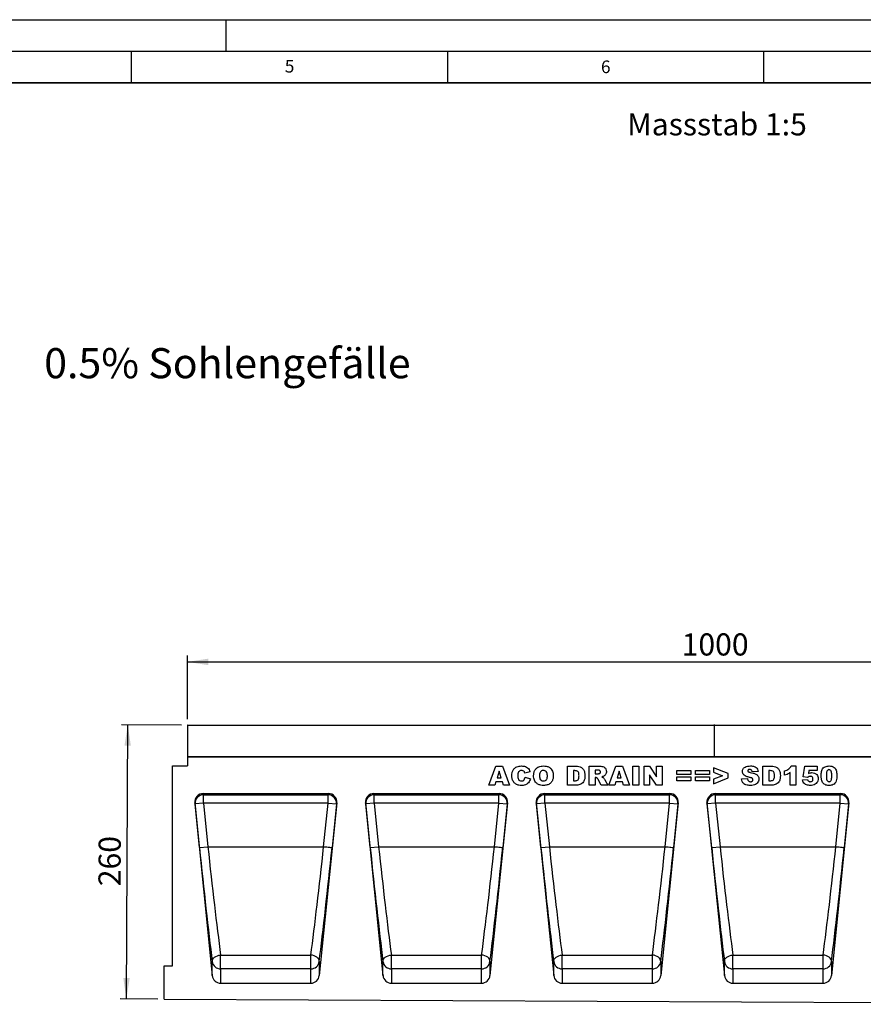
# Model space of a CAD drawing. Units: millimetres. Extents: x 0 to 420, y 0 to 297.
# Drawn here: x 197 to 331, y 141 to 297 of the extents above; entities that cross this region are included whole.
import ezdxf

# ---------------------------------------------------------------- set-up
doc = ezdxf.new("R2010")
doc.units = ezdxf.units.MM
doc.layers.add('LINIEN-DICK', color=7, linetype='Continuous', lineweight=35)
for name, color, linetype in [('LINIEN-DÜNN', 7, 'Continuous'), ('SLD-0', 179, 'Continuous'), ('VORLAGE_TEXT', 7, 'Continuous')]:
    doc.layers.add(name, color=color, linetype=linetype)
doc.styles.add('SLDTEXTSTYLE0', font='TXT', dxfattribs={"width": 0.605})
doc.styles.add('SLDTEXTSTYLE2', font='TXT', dxfattribs={"width": 0.75})
doc.dimstyles.new('SLDDIMSTYLE3', dxfattribs={"dimtxt": 3.5, "dimasz": 3.302, "dimexe": 0, "dimexo": 0.0625, "dimgap": 0.875, "dimtad": 1, "dimlfac": 6, "dimrnd": 1e-09, "dimzin": 12, "dimdsep": 46, "dimtxsty": 'SLDTEXTSTYLE2', "dimsah": 1, "dimcen": 0.09, "dimadec": 0, "dimazin": 3, "dimtfac": 1, "dimtofl": 0, "dimtmove": 0, "dimatfit": 3, "dimfxl": 1, "dimfrac": 2, "dimtolj": 1, "dimtzin": 12, "dimarcsym": 0})
doc.dimstyles.new('SLDDIMSTYLE4', dxfattribs={"dimtxt": 3.5, "dimasz": 3.302, "dimexe": 0, "dimexo": 0.0625, "dimgap": 0.875, "dimtad": 1, "dimdec": 0, "dimlfac": 6, "dimrnd": 1e-09, "dimzin": 12, "dimdsep": 46, "dimtxsty": 'SLDTEXTSTYLE2', "dimsah": 1, "dimcen": 0.09, "dimadec": 0, "dimazin": 3, "dimtfac": 1, "dimtdec": 0, "dimtofl": 0, "dimtmove": 0, "dimatfit": 3, "dimfxl": 1, "dimfrac": 2, "dimtolj": 1, "dimtzin": 12, "dimarcsym": 0})

# ---------------------------------------------------------------- blocks, each defined once
blk = doc.blocks.new('_D_7')
at = {"layer": 'SLD-0'}
for p, q in [((223.87, 186.33), (223.87, 196.41)), ((390.54, 186.33), (390.54, 196.41)), ((223.87, 195.41), (390.54, 195.41))]:
    blk.add_line(p, q, dxfattribs=at)
for points in [[(223.87, 195.41), (227.17, 194.9), (227.17, 195.92)], [(390.54, 195.41), (387.24, 195.92), (387.24, 194.9)]]:
    blk.add_solid(points, dxfattribs=at)
at = {"layer": 'SLD-0', "insert": (302.03, 199.92), "char_height": 3.5, "attachment_point": 1, "style": 'SLDTEXTSTYLE2'}
blk.add_mtext('1000', dxfattribs=at)
blk = doc.blocks.new('_D_8')
at = {"layer": 'SLD-0'}
for p, q in [((222.95, 185.42), (213.45, 185.46)), ((214.23, 142.11), (214.45, 185.46)), ((219.2, 142.08), (213.23, 142.11))]:
    blk.add_line(p, q, dxfattribs=at)
for points in [[(214.45, 185.46), (213.93, 182.16), (214.94, 182.15)], [(214.23, 142.11), (214.76, 145.41), (213.74, 145.41)]]:
    blk.add_solid(points, dxfattribs=at)
at = {"layer": 'SLD-0', "insert": (209.81, 159.93), "char_height": 3.5, "attachment_point": 1, "rotation": 89.7135, "style": 'SLDTEXTSTYLE2'}
blk.add_mtext('260', dxfattribs=at)

msp = doc.modelspace()

# ---------------------------------------------------------------- linework, layer by layer
at = {"color": 7, "linetype": 'Continuous', "lineweight": 25}
for p, q in [((223.9545, 185.4102), (307.1211, 185.4102)), ((307.2878, 185.4102), (390.4545, 185.4102)), ((307.2045, 185.3269), (223.8711, 185.3269)), ((223.8711, 185.3269), (223.8711, 180.4104)), ((307.2045, 185.3269), (307.2045, 180.4104)), ((390.5378, 185.3269), (307.2045, 185.3269)), ((307.2045, 180.4104), (223.8711, 180.4104)), ((223.8711, 180.4104), (223.8711, 178.9921)), ((223.8711, 180.4104), (390.5378, 180.4104)), ((390.5378, 180.4104), (307.2045, 180.4104)), ((221.5378, 147.3271), (221.5378, 178.9921)), ((221.5378, 178.9921), (223.8711, 178.9921)), ((271.5565, 175.9104), (272.6559, 178.9104)), ((272.6559, 178.9104), (273.7109, 178.9104)), ((273.1733, 178.1434), (272.8556, 177.0793)), ((273.5039, 177.0793), (273.1733, 178.1434)), ((273.7109, 178.9104), (274.8292, 175.9104)), ((278.0708, 178.0046), (277.2526, 177.8195)), ((283.9772, 178.9104), (285.3573, 178.9104)), ((283.9772, 175.9104), (283.9772, 178.9104)), ((284.9123, 178.2092), (284.9123, 176.6117)), ((285.1418, 178.2092), (284.9123, 178.2092)), ((287.4136, 178.9104), (288.9702, 178.9104)), ((287.4136, 175.9104), (287.4136, 178.9104)), ((288.3487, 178.2871), (288.3487, 177.7027)), ((288.7614, 178.2871), (288.3487, 178.2871)), ((288.3487, 177.7027), (288.745, 177.7027)), ((290.5383, 175.9104), (291.6377, 178.9104)), ((291.6377, 178.9104), (292.6927, 178.9104)), ((292.1552, 178.1434), (291.8374, 177.0793)), ((292.4857, 177.0793), (292.1552, 178.1434)), ((292.6927, 178.9104), (293.811, 175.9104)), ((294.3253, 178.9104), (295.2604, 178.9104)), ((294.3253, 175.9104), (294.3253, 178.9104)), ((295.2604, 178.9104), (295.2604, 175.9104)), ((296.0863, 178.9104), (296.9374, 178.9104)), ((296.0863, 175.9104), (296.0863, 178.9104)), ((296.9374, 178.9104), (298.0733, 177.251)), ((296.9435, 177.5608), (296.9435, 175.9104)), ((298.0733, 175.9104), (296.9435, 177.5608)), ((298.0733, 178.9104), (298.9695, 178.9104)), ((298.0733, 177.251), (298.0733, 178.9104)), ((298.9695, 178.9104), (298.9695, 175.9104)), ((301.2837, 178.2481), (303.5045, 178.2481)), ((301.2837, 177.5858), (301.2837, 178.2481)), ((303.5045, 177.5858), (301.2837, 177.5858)), ((303.5045, 178.2481), (303.5045, 177.5858)), ((304.2136, 178.2481), (306.4344, 178.2481)), ((304.2136, 177.5858), (304.2136, 178.2481)), ((306.4344, 177.5858), (304.2136, 177.5858)), ((306.4344, 178.2481), (306.4344, 177.5858)), ((309.4032, 177.7508), (307.0656, 178.6767)), ((307.0656, 178.6767), (307.0656, 177.948)), ((307.0656, 177.948), (308.4864, 177.4104)), ((309.4032, 177.0768), (309.4032, 177.7508)), ((314.1331, 178.0661), (313.198, 178.0143)), ((314.8811, 178.9104), (316.2612, 178.9104)), ((314.8811, 175.9104), (314.8811, 178.9104)), ((315.8162, 178.2092), (315.8162, 176.6117)), ((316.0457, 178.2092), (315.8162, 178.2092)), ((318.3175, 177.4689), (318.3175, 178.1702)), ((319.2136, 175.9104), (319.2136, 177.9163)), ((319.3695, 178.9494), (320.0708, 178.9494)), ((320.0708, 178.9494), (320.0708, 175.9104)), ((321.2474, 177.2205), (321.5201, 178.9104)), ((321.5201, 178.9104), (323.4682, 178.9104)), ((322.1611, 178.2092), (322.0814, 177.7489)), ((323.4682, 178.2092), (322.1611, 178.2092)), ((323.4682, 178.9104), (323.4682, 178.2092)), ((272.6577, 176.4169), (272.5061, 175.9104)), ((273.7024, 176.4169), (272.6577, 176.4169)), ((272.8556, 177.0793), (273.5039, 177.0793)), ((273.8539, 175.9104), (273.7024, 176.4169)), ((277.2915, 177.1572), (278.1097, 176.9113)), ((284.9123, 176.6117), (285.1382, 176.6117)), ((288.4309, 177.1182), (288.3487, 177.1182)), ((288.3487, 177.1182), (288.3487, 175.9104)), ((289.3197, 175.9104), (288.8266, 176.8199)), ((289.9114, 176.7658), (290.3746, 175.9104)), ((291.6395, 176.4169), (291.488, 175.9104)), ((292.6842, 176.4169), (291.6395, 176.4169)), ((291.8374, 177.0793), (292.4857, 177.0793)), ((292.8358, 175.9104), (292.6842, 176.4169)), ((301.2837, 177.2351), (303.5045, 177.2351)), ((301.2837, 176.5728), (301.2837, 177.2351)), ((303.5045, 176.5728), (301.2837, 176.5728)), ((303.5045, 177.2351), (303.5045, 176.5728)), ((304.2136, 177.2351), (306.4344, 177.2351)), ((304.2136, 176.5728), (304.2136, 177.2351)), ((306.4344, 176.5728), (304.2136, 176.5728)), ((306.4344, 177.2351), (306.4344, 176.5728)), ((308.4864, 177.4104), (307.0656, 176.8686)), ((307.0656, 176.1442), (309.4032, 177.0768)), ((307.0656, 176.8686), (307.0656, 176.1442)), ((311.5227, 176.9076), (312.4578, 176.9624)), ((315.8162, 176.6117), (316.0421, 176.6117)), ((321.1305, 176.7286), (321.9487, 176.8066)), ((321.9602, 177.1365), (321.2474, 177.2205)), ((226.3601, 174.5771), (246.1788, 174.5771)), ((226.3601, 174.5771), (226.4162, 174.3871)), ((246.1227, 174.3871), (246.1788, 174.5771)), ((253.3601, 174.5771), (273.1788, 174.5771)), ((253.3601, 174.5771), (253.4162, 174.3871)), ((272.5061, 175.9104), (271.5565, 175.9104)), ((273.1227, 174.3871), (273.1788, 174.5771)), ((274.8292, 175.9104), (273.8539, 175.9104)), ((280.3601, 174.5771), (300.1788, 174.5771)), ((280.3601, 174.5771), (280.4162, 174.3871)), ((285.3573, 175.9104), (283.9772, 175.9104)), ((288.3487, 175.9104), (287.4136, 175.9104)), ((290.3746, 175.9104), (289.3197, 175.9104)), ((291.488, 175.9104), (290.5383, 175.9104)), ((293.811, 175.9104), (292.8358, 175.9104)), ((295.2604, 175.9104), (294.3253, 175.9104)), ((296.9435, 175.9104), (296.0863, 175.9104)), ((298.9695, 175.9104), (298.0733, 175.9104)), ((300.1227, 174.3871), (300.1788, 174.5771)), ((307.3601, 174.5771), (327.1788, 174.5771)), ((307.3601, 174.5771), (307.4162, 174.3871)), ((316.2612, 175.9104), (314.8811, 175.9104)), ((320.0708, 175.9104), (319.2136, 175.9104)), ((327.1227, 174.3871), (327.1788, 174.5771)), ((225.0403, 173.1011), (227.8106, 145.8132)), ((225.0902, 172.9321), (225.0403, 173.1011)), ((226.4162, 173.0667), (225.0902, 172.9321)), ((225.7891, 166.0475), (225.0902, 172.9321)), ((226.4162, 174.3871), (246.1227, 174.3871)), ((226.4162, 173.0667), (226.4162, 174.3871)), ((226.4162, 173.0667), (227.1151, 166.1822)), ((246.1227, 173.0667), (226.4162, 173.0667)), ((247.4986, 173.1011), (244.7283, 145.8132)), ((245.4238, 166.1822), (246.1227, 173.0667)), ((246.1227, 173.0667), (246.1227, 174.3871)), ((246.1227, 173.0667), (247.4487, 172.9321)), ((247.4487, 172.9321), (246.7498, 166.0476)), ((247.4986, 173.1011), (247.4487, 172.9321)), ((252.0403, 173.1011), (254.8106, 145.8132)), ((252.0902, 172.9321), (252.0403, 173.1011)), ((253.4162, 173.0667), (252.0902, 172.9321)), ((252.7891, 166.0475), (252.0902, 172.9321)), ((253.4162, 174.3871), (273.1227, 174.3871)), ((253.4162, 173.0667), (253.4162, 174.3871)), ((253.4162, 173.0667), (254.1151, 166.1822)), ((273.1227, 173.0667), (253.4162, 173.0667)), ((274.4986, 173.1011), (271.7283, 145.8132)), ((272.4238, 166.1822), (273.1227, 173.0667)), ((273.1227, 173.0667), (273.1227, 174.3871)), ((273.1227, 173.0667), (274.4487, 172.9321)), ((274.4487, 172.9321), (273.7498, 166.0476)), ((274.4986, 173.1011), (274.4487, 172.9321)), ((279.0403, 173.1011), (281.8106, 145.8132)), ((279.0902, 172.9321), (279.0403, 173.1011)), ((280.4162, 173.0667), (279.0902, 172.9321)), ((279.7891, 166.0475), (279.0902, 172.9321)), ((280.4162, 174.3871), (300.1227, 174.3871)), ((280.4162, 173.0667), (280.4162, 174.3871)), ((280.4162, 173.0667), (281.1151, 166.1822)), ((300.1227, 173.0667), (280.4162, 173.0667)), ((301.4986, 173.1011), (298.7283, 145.8132)), ((299.4238, 166.1822), (300.1227, 173.0667)), ((300.1227, 173.0667), (300.1227, 174.3871)), ((300.1227, 173.0667), (301.4487, 172.9321)), ((301.4487, 172.9321), (300.7498, 166.0476)), ((301.4986, 173.1011), (301.4487, 172.9321)), ((306.0403, 173.1011), (308.8106, 145.8132)), ((306.0902, 172.9321), (306.0403, 173.1011)), ((307.4162, 173.0667), (306.0902, 172.9321)), ((306.7891, 166.0475), (306.0902, 172.9321)), ((307.4162, 174.3871), (327.1227, 174.3871)), ((307.4162, 173.0667), (307.4162, 174.3871)), ((307.4162, 173.0667), (308.1151, 166.1822)), ((327.1227, 173.0667), (307.4162, 173.0667)), ((328.4986, 173.1011), (325.7283, 145.8132)), ((326.4238, 166.1822), (327.1227, 173.0667)), ((327.1227, 173.0667), (327.1227, 174.3871)), ((327.1227, 173.0667), (328.4487, 172.9321)), ((328.4487, 172.9321), (327.7498, 166.0476)), ((328.4986, 173.1011), (328.4487, 172.9321)), ((225.7891, 166.0475), (227.1151, 166.1822)), ((227.1151, 166.1822), (245.4238, 166.1822)), ((245.4238, 166.1822), (245.4238, 166.1822)), ((252.7891, 166.0475), (254.1151, 166.1822)), ((254.1151, 166.1822), (272.4238, 166.1822)), ((272.4238, 166.1822), (272.4238, 166.1822)), ((279.7891, 166.0475), (281.1151, 166.1822)), ((281.1151, 166.1822), (299.4238, 166.1822)), ((299.4238, 166.1822), (299.4238, 166.1822)), ((306.7891, 166.0475), (308.1151, 166.1822)), ((308.1151, 166.1822), (326.4238, 166.1822)), ((326.4238, 166.1822), (326.4238, 166.1822)), ((227.8106, 145.8132), (227.8106, 148.0072)), ((229.1367, 149.0398), (243.4022, 149.0398)), ((229.1367, 146.8539), (229.1367, 149.0398)), ((243.4022, 146.8539), (243.4022, 149.0398)), ((244.7283, 148.0072), (244.7283, 145.8132)), ((254.8106, 145.8132), (254.8106, 148.0072)), ((256.1367, 149.0398), (270.4022, 149.0398)), ((256.1367, 146.8539), (256.1367, 149.0398)), ((270.4022, 146.8539), (270.4022, 149.0398)), ((271.7283, 148.0072), (271.7283, 145.8132)), ((281.8106, 145.8132), (281.8106, 148.0072)), ((283.1367, 149.0398), (297.4022, 149.0398)), ((283.1367, 146.8539), (283.1367, 149.0398)), ((297.4022, 146.8539), (297.4022, 149.0398)), ((298.7283, 148.0072), (298.7283, 145.8132)), ((308.8106, 145.8132), (308.8106, 148.0072)), ((310.1367, 149.0398), (324.4022, 149.0398)), ((310.1367, 146.8539), (310.1367, 149.0398)), ((324.4022, 146.8539), (324.4022, 149.0398)), ((325.7283, 148.0072), (325.7283, 145.8132)), ((220.2045, 142.0771), (220.2045, 147.3271)), ((220.2045, 147.3271), (221.5378, 147.3271)), ((229.1367, 146.8539), (229.1367, 144.5771)), ((243.4022, 146.8539), (229.1367, 146.8539)), ((243.4022, 144.5771), (243.4022, 146.8539)), ((256.1367, 146.8539), (256.1367, 144.5771)), ((270.4022, 146.8539), (256.1367, 146.8539)), ((270.4022, 144.5771), (270.4022, 146.8539)), ((283.1367, 146.8539), (283.1367, 144.5771)), ((297.4022, 146.8539), (283.1367, 146.8539)), ((297.4022, 144.5771), (297.4022, 146.8539)), ((310.1367, 146.8539), (310.1367, 144.5771)), ((324.4022, 146.8539), (310.1367, 146.8539)), ((324.4022, 144.5771), (324.4022, 146.8539)), ((229.1367, 144.5771), (243.4022, 144.5771)), ((256.1367, 144.5771), (270.4022, 144.5771)), ((283.1367, 144.5771), (297.4022, 144.5771)), ((310.1367, 144.5771), (324.4022, 144.5771)), ((220.2045, 142.0771), (386.5378, 141.2454))]:
    msp.add_line(p, q, dxfattribs=at)
at = {"color": 7, "linetype": 'Continuous', "lineweight": 25, "flags": 128}
for points in [[(227.8106, 148.0072), (227.8249, 148.1893), (227.8927, 148.3695), (228.0112, 148.5404), (228.1757, 148.695), (228.3793, 148.8271), (228.6139, 148.9312), (228.8699, 149.003), (229.1367, 149.0398)], [(244.7283, 148.0072), (244.714, 148.1893), (244.6462, 148.3695), (244.5277, 148.5404), (244.3632, 148.695), (244.1596, 148.8271), (243.925, 148.9312), (243.6691, 149.003), (243.4022, 149.0398)], [(254.8106, 148.0072), (254.8249, 148.1893), (254.8927, 148.3695), (255.0112, 148.5404), (255.1757, 148.695), (255.3793, 148.8271), (255.6139, 148.9312), (255.8699, 149.003), (256.1367, 149.0398)], [(271.7283, 148.0072), (271.714, 148.1893), (271.6462, 148.3695), (271.5277, 148.5404), (271.3632, 148.695), (271.1596, 148.8271), (270.925, 148.9312), (270.6691, 149.003), (270.4022, 149.0398)], [(281.8106, 148.0072), (281.8249, 148.1893), (281.8927, 148.3695), (282.0112, 148.5404), (282.1757, 148.695), (282.3793, 148.8271), (282.6139, 148.9312), (282.8699, 149.003), (283.1367, 149.0398)], [(298.7283, 148.0072), (298.714, 148.1893), (298.6462, 148.3695), (298.5277, 148.5404), (298.3632, 148.695), (298.1596, 148.8271), (297.925, 148.9312), (297.6691, 149.003), (297.4022, 149.0398)], [(308.8106, 148.0072), (308.8249, 148.1893), (308.8927, 148.3695), (309.0112, 148.5404), (309.1757, 148.695), (309.3793, 148.8271), (309.6139, 148.9312), (309.8699, 149.003), (310.1367, 149.0398)], [(325.7283, 148.0072), (325.714, 148.1893), (325.6462, 148.3695), (325.5277, 148.5404), (325.3632, 148.695), (325.1596, 148.8271), (324.925, 148.9312), (324.6691, 149.003), (324.4022, 149.0398)]]:
    msp.add_lwpolyline(points, dxfattribs=at)
at = {"color": 7, "linetype": 'Continuous', "lineweight": 25}
for centre, radius, start, end in [((223.9545, 185.3269), 0.0833, 90, 180), ((307.1211, 185.3269), 0.0833, 0, 90), ((307.2878, 185.3269), 0.0833, 90, 180), ((226.4182, 173.0535), 1.3336, 90.08816, 185.221449), ((246.1207, 173.0535), 1.3336, 354.778551, 89.91184), ((253.4182, 173.0535), 1.3336, 90.08816, 185.221449), ((273.1207, 173.0535), 1.3336, 354.778551, 89.91184), ((280.4182, 173.0535), 1.3336, 90.08816, 185.221449), ((300.1207, 173.0535), 1.3336, 354.778551, 89.91184), ((307.4182, 173.0535), 1.3336, 90.08816, 185.221449), ((327.1207, 173.0535), 1.3336, 354.778551, 89.91184), ((229.1174, 148.1708), 1.317, 187.135243, 270.836254), ((243.4215, 148.1708), 1.317, 269.163746, 352.864757), ((256.1174, 148.1708), 1.317, 187.135243, 270.836254), ((270.4215, 148.1708), 1.317, 269.163746, 352.864757), ((283.1174, 148.1708), 1.317, 187.135243, 270.836254), ((297.4215, 148.1708), 1.317, 269.163746, 352.864757), ((310.1174, 148.1708), 1.317, 187.135243, 270.836254), ((324.4215, 148.1708), 1.317, 269.163746, 352.864757)]:
    msp.add_arc(centre, radius, start, end, dxfattribs=at)
for centre, major_axis, ratio, start_param, end_param in [((226.3678, 173.2307), (-0.3814, 1.2925), 0.98943406, 5.9991169, 7.66628128), ((246.1711, 173.2307), (0.3814, 1.2925), 0.98943406, 4.90008934, 6.56725371), ((253.3678, 173.2307), (-0.3814, 1.2925), 0.98943406, 5.9991169, 7.66628128), ((273.1711, 173.2307), (0.3814, 1.2925), 0.98943406, 4.90008934, 6.56725371), ((280.3678, 173.2307), (-0.3814, 1.2925), 0.98943406, 5.9991169, 7.66628128), ((300.1711, 173.2307), (0.3814, 1.2925), 0.98943406, 4.90008934, 6.56725371), ((307.3678, 173.2307), (-0.3814, 1.2925), 0.98943406, 5.9991169, 7.66628128), ((327.1711, 173.2307), (0.3814, 1.2925), 0.98943406, 4.90008934, 6.56725371), ((226.5178, 166.047), (-2.7214, 26.7866), 0.02692526, 1.56804126, 2.30694394), ((227.8439, 166.1816), (-2.7217, 25.4532), 0.0283046, 1.56774924, 2.30665293), ((244.695, 166.1816), (2.7217, 25.4532), 0.0283046, 3.97653238, 4.71543607), ((246.0211, 166.047), (2.7214, 26.7866), 0.02692526, 3.97624137, 4.71514455), ((253.5178, 166.047), (-2.7214, 26.7866), 0.02692526, 1.56804126, 2.30694394), ((254.8439, 166.1816), (-2.7217, 25.4532), 0.0283046, 1.56774924, 2.30665293), ((271.695, 166.1816), (2.7217, 25.4532), 0.0283046, 3.97653238, 4.71543607), ((273.0211, 166.047), (2.7214, 26.7866), 0.02692526, 3.97624137, 4.71514455), ((280.5178, 166.047), (-2.7214, 26.7866), 0.02692526, 1.56804126, 2.30694394), ((281.8439, 166.1816), (-2.7217, 25.4532), 0.0283046, 1.56774924, 2.30665293), ((298.695, 166.1816), (2.7217, 25.4532), 0.0283046, 3.97653238, 4.71543607), ((300.0211, 166.047), (2.7214, 26.7866), 0.02692526, 3.97624137, 4.71514455), ((307.5178, 166.047), (-2.7214, 26.7866), 0.02692526, 1.56804126, 2.30694394), ((308.8439, 166.1816), (-2.7217, 25.4532), 0.0283046, 1.56774924, 2.30665293), ((325.695, 166.1816), (2.7217, 25.4532), 0.0283046, 3.97653238, 4.71543607), ((327.0211, 166.047), (2.7214, 26.7866), 0.02692526, 3.97624137, 4.71514455), ((229.1367, 145.9575), (0, 1.3804), 0.96592583, 1.67551608, 3.14159265), ((243.4022, 145.9575), (0, 1.3804), 0.96592583, 3.14159265, 4.60766923), ((256.1367, 145.9575), (0, 1.3804), 0.96592583, 1.67551608, 3.14159265), ((270.4022, 145.9575), (0, 1.3804), 0.96592583, 3.14159265, 4.60766923), ((283.1367, 145.9575), (0, 1.3804), 0.96592583, 1.67551608, 3.14159265), ((297.4022, 145.9575), (0, 1.3804), 0.96592583, 3.14159265, 4.60766923), ((310.1367, 145.9575), (0, 1.3804), 0.96592583, 1.67551608, 3.14159265), ((324.4022, 145.9575), (0, 1.3804), 0.96592583, 3.14159265, 4.60766923)]:
    msp.add_ellipse(centre, major_axis=major_axis, ratio=ratio, start_param=start_param, end_param=end_param, dxfattribs=at)
for points, knots in [([(275.1876, 177.4178), (275.1947, 177.5704), (275.2089, 177.8754), (275.366, 178.3132), (275.6469, 178.644), (275.9908, 178.8401), (276.3408, 178.9352), (276.5805, 178.9447), (276.7004, 178.9494)], [0, 0, 0, 0, 0.18690927, 0.37339946, 0.55957565, 0.70623323, 0.85305263, 1, 1, 1, 1]), ([(276.2481, 178.0003), (276.204, 177.897), (276.1249, 177.7119), (276.1234, 177.5113), (276.1227, 177.4226)], [0, 0, 0, 0, 0.55824101, 1, 1, 1, 1]), ([(276.726, 178.2481), (276.6181, 178.2356), (276.4252, 178.2132), (276.3023, 178.0655), (276.2481, 178.0003)], [0, 0, 0, 0, 0.558977099, 1, 1, 1, 1]), ([(276.7004, 178.9494), (276.8129, 178.9453), (277.0378, 178.9371), (277.3684, 178.8553), (277.6811, 178.6732), (277.928, 178.3765), (278.0231, 178.1287), (278.0708, 178.0046)], [0, 0, 0, 0, 0.18700056, 0.37379423, 0.56020266, 0.77983843, 1, 1, 1, 1]), ([(277.1637, 178.0235), (277.0964, 178.0953), (276.9761, 178.2237), (276.8025, 178.2407), (276.726, 178.2481)], [0, 0, 0, 0, 0.55882253, 1, 1, 1, 1]), ([(277.2526, 177.8195), (277.2402, 177.8595), (277.2182, 177.9309), (277.1803, 177.9952), (277.1637, 178.0235)], [0, 0, 0, 0, 0.56023637, 1, 1, 1, 1]), ([(278.624, 177.4086), (278.6319, 177.5634), (278.6475, 177.8727), (278.8176, 178.3132), (279.109, 178.6417), (279.4584, 178.8383), (279.8131, 178.9348), (280.056, 178.9445), (280.1776, 178.9494)], [0, 0, 0, 0, 0.186862331, 0.373326987, 0.559566001, 0.706234183, 0.853057112, 1, 1, 1, 1]), ([(280.1751, 178.2481), (280.1012, 178.2421), (279.9535, 178.2301), (279.7596, 178.1089), (279.6247, 177.9125), (279.5672, 177.6685), (279.5618, 177.4953), (279.5591, 177.4086)], [0, 0, 0, 0, 0.18657769, 0.37280573, 0.55902932, 0.7792871, 1, 1, 1, 1]), ([(280.8058, 177.4488), (280.8017, 177.557), (280.7935, 177.7726), (280.6688, 178.0594), (280.431, 178.2264), (280.2605, 178.2409), (280.1751, 178.2481)], [0, 0, 0, 0, 0.28124429, 0.56025662, 0.77978126, 1, 1, 1, 1]), ([(280.1776, 178.9494), (280.3318, 178.9423), (280.6401, 178.9282), (281.0831, 178.772), (281.421, 178.4932), (281.6255, 178.1492), (281.7257, 177.7964), (281.7358, 177.5541), (281.7409, 177.433)], [0, 0, 0, 0, 0.18690246, 0.3734162, 0.55963836, 0.7062906, 0.85307861, 1, 1, 1, 1]), ([(285.8084, 177.4013), (285.8065, 177.4775), (285.8026, 177.6298), (285.7645, 177.8547), (285.6528, 178.0788), (285.4096, 178.1974), (285.2313, 178.2052), (285.1418, 178.2092)], [0, 0, 0, 0, 0.18753197, 0.37486204, 0.56089204, 0.77945098, 1, 1, 1, 1]), ([(285.3573, 178.9104), (285.5024, 178.9056), (285.792, 178.8959), (286.2061, 178.7323), (286.5333, 178.3947), (286.7145, 177.9322), (286.7338, 177.5914), (286.7435, 177.4208)], [0, 0, 0, 0, 0.18712889, 0.37346799, 0.55977089, 0.77952286, 1, 1, 1, 1]), ([(288.745, 177.7027), (288.7918, 177.7076), (288.8755, 177.7163), (288.9578, 177.7339), (288.994, 177.7416)], [0, 0, 0, 0, 0.55981272, 1, 1, 1, 1]), ([(289.2058, 177.9985), (289.2003, 178.0497), (289.1919, 178.1267), (289.1255, 178.2061), (289.0389, 178.2597), (288.9123, 178.2831), (288.8117, 178.2858), (288.7614, 178.2871)], [0, 0, 0, 0, 0.248536001, 0.373889478, 0.498887403, 0.749128627, 1, 1, 1, 1]), ([(288.9702, 178.9104), (289.0729, 178.9085), (289.2783, 178.9046), (289.5854, 178.8664), (289.8878, 178.7283), (290.1076, 178.4384), (290.1298, 178.1956), (290.1409, 178.074)], [0, 0, 0, 0, 0.18758527, 0.37499633, 0.5612882, 0.78032415, 1, 1, 1, 1]), ([(288.994, 177.7416), (289.0266, 177.7514), (289.0919, 177.7708), (289.159, 177.8406), (289.1997, 177.9187), (289.2038, 177.9719), (289.2058, 177.9985)], [0, 0, 0, 0, 0.2797327, 0.55927188, 0.77965895, 1, 1, 1, 1]), ([(290.1409, 178.074), (290.136, 177.9919), (290.1262, 177.8279), (290.0275, 177.6174), (289.8912, 177.4548), (289.7841, 177.383), (289.7306, 177.3471)], [0, 0, 0, 0, 0.28002289, 0.55961188, 0.77978753, 1, 1, 1, 1]), ([(311.6396, 178.0801), (311.6456, 178.1521), (311.6576, 178.296), (311.7507, 178.4945), (311.8874, 178.6633), (312.1245, 178.8296), (312.4749, 178.9377), (312.762, 178.9455), (312.9058, 178.9494)], [0, 0, 0, 0, 0.12504189, 0.25014352, 0.37508074, 0.50015669, 0.74958408, 1, 1, 1, 1]), ([(311.902, 177.5066), (311.8175, 177.5983), (311.6663, 177.7624), (311.6478, 177.9828), (311.6396, 178.0801)], [0, 0, 0, 0, 0.55889862, 1, 1, 1, 1]), ([(312.7895, 178.404), (312.7499, 178.4022), (312.6709, 178.3986), (312.5708, 178.3457), (312.5068, 178.2624), (312.5001, 178.2001), (312.4967, 178.169)], [0, 0, 0, 0, 0.28076333, 0.56002259, 0.77997572, 1, 1, 1, 1]), ([(312.4967, 178.169), (312.5018, 178.1408), (312.5108, 178.0902), (312.5483, 178.0557), (312.5649, 178.0405)], [0, 0, 0, 0, 0.55810607, 1, 1, 1, 1]), ([(312.5649, 178.0405), (312.6202, 178.0124), (312.7192, 177.962), (312.828, 177.9401), (312.876, 177.9303)], [0, 0, 0, 0, 0.55835877, 1, 1, 1, 1]), ([(313.198, 178.0143), (313.1868, 178.0722), (313.1644, 178.1874), (313.0681, 178.3281), (312.9282, 178.3962), (312.8358, 178.4014), (312.7895, 178.404)], [0, 0, 0, 0, 0.28075177, 0.55960688, 0.77940516, 1, 1, 1, 1]), ([(312.876, 177.9303), (313.0293, 177.8954), (313.3355, 177.8255), (313.712, 177.7012), (313.9779, 177.5287), (314.1354, 177.3496), (314.2337, 177.13), (314.2445, 176.9724), (314.25, 176.8936)], [0, 0, 0, 0, 0.2503991, 0.50040281, 0.62540523, 0.75016613, 0.87506248, 1, 1, 1, 1]), ([(312.9058, 178.9494), (313.0112, 178.9463), (313.222, 178.94), (313.5326, 178.8739), (313.8375, 178.7252), (314.0643, 178.4338), (314.1101, 178.1889), (314.1331, 178.0661)], [0, 0, 0, 0, 0.18730878, 0.37443802, 0.56106283, 0.77997499, 1, 1, 1, 1]), ([(316.7123, 177.4013), (316.7104, 177.4775), (316.7065, 177.6298), (316.6684, 177.8547), (316.5567, 178.0788), (316.3135, 178.1974), (316.1352, 178.2052), (316.0457, 178.2092)], [0, 0, 0, 0, 0.18753197, 0.37486204, 0.56089204, 0.77945098, 1, 1, 1, 1]), ([(316.2612, 178.9104), (316.4063, 178.9056), (316.6959, 178.8959), (317.11, 178.7323), (317.4372, 178.3947), (317.6184, 177.9322), (317.6377, 177.5914), (317.6474, 177.4208)], [0, 0, 0, 0, 0.18712889, 0.37346799, 0.55977089, 0.77952286, 1, 1, 1, 1]), ([(318.3175, 178.1702), (318.4371, 178.2101), (318.6762, 178.29), (318.9841, 178.4645), (319.2204, 178.6917), (319.3198, 178.8635), (319.3695, 178.9494)], [0, 0, 0, 0, 0.28025568, 0.56006948, 0.78003539, 1, 1, 1, 1]), ([(319.2136, 177.9163), (319.0581, 177.8089), (318.7801, 177.6169), (318.4589, 177.5141), (318.3175, 177.4689)], [0, 0, 0, 0, 0.55964783, 1, 1, 1, 1]), ([(322.0814, 177.7489), (322.1774, 177.7951), (322.3489, 177.8776), (322.5381, 177.8914), (322.6214, 177.8975)], [0, 0, 0, 0, 0.56003551, 1, 1, 1, 1]), ([(322.6214, 177.8975), (322.7661, 177.8856), (323.0552, 177.8618), (323.3932, 177.6193), (323.5956, 177.2993), (323.6145, 177.0723), (323.624, 176.9587)], [0, 0, 0, 0, 0.2802109, 0.55953769, 0.77962272, 1, 1, 1, 1]), ([(324.0993, 177.4226), (324.1015, 177.5298), (324.1057, 177.7442), (324.1497, 178.0635), (324.2413, 178.373), (324.4213, 178.6532), (324.7034, 178.8402), (325.0297, 178.9362), (325.2543, 178.945), (325.3668, 178.9494)], [0, 0, 0, 0, 0.14028663, 0.28052351, 0.42061539, 0.56020918, 0.70651145, 0.85313138, 1, 1, 1, 1]), ([(325.3382, 178.365), (325.2894, 178.3607), (325.192, 178.3521), (325.0696, 178.2621), (324.9974, 178.1339), (324.9229, 177.8517), (324.9199, 177.6083), (324.9175, 177.4135)], [0, 0, 0, 0, 0.12468512, 0.24908154, 0.37396195, 0.49923434, 1, 1, 1, 1]), ([(325.7746, 177.3916), (325.7732, 177.4911), (325.7703, 177.6901), (325.74, 177.9839), (325.6544, 178.2284), (325.4879, 178.3513), (325.3881, 178.3604), (325.3382, 178.365)], [0, 0, 0, 0, 0.25118025, 0.50219636, 0.75050476, 0.87513763, 1, 1, 1, 1]), ([(325.3668, 178.9494), (325.5111, 178.9434), (325.799, 178.9315), (326.1663, 178.7421), (326.4067, 178.4516), (326.4739, 178.2352), (326.5076, 178.127)], [0, 0, 0, 0, 0.28047547, 0.55956549, 0.77964098, 1, 1, 1, 1]), ([(326.5076, 178.127), (326.5352, 177.9988), (326.5846, 177.7699), (326.5903, 177.5359), (326.5928, 177.433)], [0, 0, 0, 0, 0.55991482, 1, 1, 1, 1]), ([(276.7491, 175.8715), (276.5932, 175.8772), (276.2821, 175.8887), (275.8257, 176.0363), (275.4618, 176.3866), (275.2171, 176.8639), (275.1975, 177.2329), (275.1876, 177.4178)], [0, 0, 0, 0, 0.18722284, 0.37373488, 0.56018399, 0.77968648, 1, 1, 1, 1]), ([(276.1227, 177.4226), (276.1254, 177.3251), (276.1309, 177.1305), (276.1814, 176.8859), (276.2908, 176.7214), (276.4488, 176.5991), (276.5974, 176.5833), (276.6962, 176.5728)], [0, 0, 0, 0, 0.25096272, 0.50117749, 0.62624191, 0.75137756, 1, 1, 1, 1]), ([(276.6962, 176.5728), (276.7835, 176.5788), (276.9574, 176.5907), (277.2001, 176.8094), (277.2568, 177.025), (277.2915, 177.1572)], [0, 0, 0, 0, 0.28057418, 0.55898423, 1, 1, 1, 1]), ([(278.1097, 176.9113), (278.0771, 176.7988), (278.012, 176.5739), (277.8222, 176.2735), (277.5382, 176.0274), (277.1626, 175.8865), (276.8871, 175.8765), (276.7491, 175.8715)], [0, 0, 0, 0, 0.18690597, 0.37354995, 0.56012068, 0.77970622, 1, 1, 1, 1]), ([(280.2141, 175.8715), (280.0573, 175.8779), (279.7441, 175.8906), (279.2883, 176.0392), (278.9515, 176.332), (278.7405, 176.6792), (278.639, 177.0389), (278.629, 177.2853), (278.624, 177.4086)], [0, 0, 0, 0, 0.18695734, 0.37339954, 0.55955912, 0.70626075, 0.85305825, 1, 1, 1, 1]), ([(279.5591, 177.4086), (279.5629, 177.2978), (279.5707, 177.0771), (279.682, 176.7773), (279.9211, 176.5963), (280.0961, 176.5806), (280.1837, 176.5728)], [0, 0, 0, 0, 0.28136048, 0.56057334, 0.77993231, 1, 1, 1, 1]), ([(280.1837, 176.5728), (280.2874, 176.5826), (280.4433, 176.5974), (280.6127, 176.7201), (280.7367, 176.8861), (280.7963, 177.1425), (280.8026, 177.3466), (280.8058, 177.4488)], [0, 0, 0, 0, 0.24893645, 0.37406101, 0.49910878, 0.74912285, 1, 1, 1, 1]), ([(281.7409, 177.433), (281.7346, 177.278), (281.7221, 176.9684), (281.5656, 176.5222), (281.2414, 176.1414), (280.7626, 175.9006), (280.3972, 175.8812), (280.2141, 175.8715)], [0, 0, 0, 0, 0.18718084, 0.373829106, 0.560248608, 0.779696076, 1, 1, 1, 1]), ([(285.1382, 176.6117), (285.2142, 176.6133), (285.3657, 176.6163), (285.5976, 176.6725), (285.7528, 176.8773), (285.8034, 177.1314), (285.8067, 177.3112), (285.8084, 177.4013)], [0, 0, 0, 0, 0.187413321, 0.373380841, 0.559024052, 0.779039316, 1, 1, 1, 1]), ([(286.7435, 177.4208), (286.7401, 177.2533), (286.7333, 176.9191), (286.5637, 176.477), (286.2756, 176.1449), (286.0322, 176.0429), (285.9107, 175.992)], [0, 0, 0, 0, 0.28087468, 0.56032958, 0.78042483, 1, 1, 1, 1]), ([(288.6585, 177.0495), (288.6188, 177.0719), (288.5477, 177.1119), (288.4666, 177.1163), (288.4309, 177.1182)], [0, 0, 0, 0, 0.55954545, 1, 1, 1, 1]), ([(288.8266, 176.8199), (288.8013, 176.8675), (288.7563, 176.9522), (288.6884, 177.0198), (288.6585, 177.0495)], [0, 0, 0, 0, 0.56068965, 1, 1, 1, 1]), ([(289.7306, 177.3471), (289.6705, 177.3184), (289.5631, 177.267), (289.4473, 177.2398), (289.3964, 177.2278)], [0, 0, 0, 0, 0.55964492, 1, 1, 1, 1]), ([(289.3964, 177.2278), (289.4433, 177.2116), (289.5272, 177.1826), (289.6025, 177.1358), (289.6356, 177.1152)], [0, 0, 0, 0, 0.560169641, 1, 1, 1, 1]), ([(289.6356, 177.1152), (289.6939, 177.0553), (289.7979, 176.9482), (289.8767, 176.8215), (289.9114, 176.7658)], [0, 0, 0, 0, 0.5597699, 1, 1, 1, 1]), ([(312.9192, 175.8715), (312.7972, 175.8747), (312.5534, 175.8812), (312.192, 175.9496), (311.8418, 176.1326), (311.5971, 176.4819), (311.5475, 176.7656), (311.5227, 176.9076)], [0, 0, 0, 0, 0.187328661, 0.374451256, 0.560648164, 0.780132907, 1, 1, 1, 1]), ([(312.7719, 177.1456), (312.5976, 177.186), (312.2868, 177.2581), (312.0194, 177.4308), (311.902, 177.5066)], [0, 0, 0, 0, 0.56070967, 1, 1, 1, 1]), ([(312.4578, 176.9624), (312.4669, 176.8979), (312.4832, 176.7827), (312.5395, 176.6813), (312.5643, 176.6367)], [0, 0, 0, 0, 0.56038124, 1, 1, 1, 1]), ([(312.5643, 176.6367), (312.5903, 176.6058), (312.6421, 176.5439), (312.7699, 176.4703), (312.8739, 176.4614), (312.9375, 176.4559)], [0, 0, 0, 0, 0.28039496, 0.56058169, 1, 1, 1, 1]), ([(313.2297, 176.9721), (313.1919, 176.9987), (313.1161, 177.0519), (312.9573, 177.1009), (312.8422, 177.1287), (312.7719, 177.1456)], [0, 0, 0, 0, 0.27893693, 0.55932882, 1, 1, 1, 1]), ([(314.25, 176.8936), (314.2374, 176.7762), (314.2124, 176.5412), (314.0171, 176.2355), (313.717, 176.0064), (313.3342, 175.8863), (313.0577, 175.8764), (312.9192, 175.8715)], [0, 0, 0, 0, 0.18636132, 0.37285118, 0.55934866, 0.77937242, 1, 1, 1, 1]), ([(312.9375, 176.4559), (312.9887, 176.4586), (313.0908, 176.4641), (313.2175, 176.5369), (313.3, 176.6437), (313.3099, 176.7239), (313.3149, 176.7639)], [0, 0, 0, 0, 0.28071624, 0.559986646, 0.780262312, 1, 1, 1, 1]), ([(313.3149, 176.7639), (313.3098, 176.8074), (313.3007, 176.8853), (313.2514, 176.9456), (313.2297, 176.9721)], [0, 0, 0, 0, 0.55906069, 1, 1, 1, 1]), ([(316.0421, 176.6117), (316.1181, 176.6133), (316.2696, 176.6163), (316.5015, 176.6725), (316.6567, 176.8773), (316.7073, 177.1314), (316.7106, 177.3112), (316.7123, 177.4013)], [0, 0, 0, 0, 0.18741332, 0.37338084, 0.55902405, 0.77903932, 1, 1, 1, 1]), ([(317.6474, 177.4208), (317.644, 177.2533), (317.6372, 176.9191), (317.4676, 176.477), (317.1795, 176.1449), (316.9361, 176.0429), (316.8146, 175.992)], [0, 0, 0, 0, 0.28087468, 0.56032958, 0.78042483, 1, 1, 1, 1]), ([(322.3925, 175.8715), (322.2886, 175.8744), (322.0812, 175.8803), (321.7748, 175.9494), (321.4827, 176.1098), (321.2464, 176.3788), (321.1692, 176.6119), (321.1305, 176.7286)], [0, 0, 0, 0, 0.18710489, 0.37393297, 0.56038522, 0.77988982, 1, 1, 1, 1]), ([(321.9487, 176.8066), (321.9639, 176.751), (321.9942, 176.6401), (322.1124, 176.525), (322.2481, 176.4648), (322.3378, 176.4589), (322.3827, 176.4559)], [0, 0, 0, 0, 0.27995258, 0.55904591, 0.77947216, 1, 1, 1, 1]), ([(322.1465, 177.2643), (322.1089, 177.2446), (322.0417, 177.2093), (321.9851, 177.1588), (321.9602, 177.1365)], [0, 0, 0, 0, 0.55961448, 1, 1, 1, 1]), ([(322.3821, 177.313), (322.3367, 177.3104), (322.2556, 177.3058), (322.1799, 177.277), (322.1465, 177.2643)], [0, 0, 0, 0, 0.55982498, 1, 1, 1, 1]), ([(322.8058, 176.8881), (322.8027, 176.9527), (322.7964, 177.0812), (322.6852, 177.2333), (322.533, 177.3042), (322.4325, 177.3101), (322.3821, 177.313)], [0, 0, 0, 0, 0.28068235, 0.55843229, 0.77889651, 1, 1, 1, 1]), ([(322.3827, 176.4559), (322.4468, 176.462), (322.5748, 176.4742), (322.7265, 176.5847), (322.7977, 176.7373), (322.8031, 176.8378), (322.8058, 176.8881)], [0, 0, 0, 0, 0.28024208, 0.55932734, 0.77921521, 1, 1, 1, 1]), ([(323.624, 176.9587), (323.6131, 176.8436), (323.5914, 176.6132), (323.4316, 176.2987), (323.1682, 176.0372), (322.7998, 175.8892), (322.5284, 175.8774), (322.3925, 175.8715)], [0, 0, 0, 0, 0.18676515, 0.37354789, 0.56000595, 0.77957335, 1, 1, 1, 1]), ([(324.3325, 176.3427), (324.2851, 176.4358), (324.1903, 176.6224), (324.1169, 176.991), (324.106, 177.2589), (324.0993, 177.4226)], [0, 0, 0, 0, 0.27957268, 0.559772249, 1, 1, 1, 1]), ([(325.3442, 175.8715), (325.235, 175.8752), (325.0167, 175.8827), (324.7221, 175.9744), (324.4884, 176.137), (324.3845, 176.2741), (324.3325, 176.3427)], [0, 0, 0, 0, 0.28031073, 0.55988858, 0.77992145, 1, 1, 1, 1]), ([(324.9175, 177.4135), (324.919, 177.3163), (324.922, 177.1219), (324.9536, 176.834), (325.0391, 176.598), (325.1965, 176.4712), (325.2942, 176.461), (325.343, 176.4559)], [0, 0, 0, 0, 0.25112681, 0.50208297, 0.75059273, 0.8752564, 1, 1, 1, 1]), ([(325.343, 176.4559), (325.3912, 176.4607), (325.4876, 176.4704), (325.6094, 176.5575), (325.6873, 176.6804), (325.7467, 176.8639), (325.7709, 177.1039), (325.7734, 177.2957), (325.7746, 177.3916)], [0, 0, 0, 0, 0.12465862, 0.2492333, 0.37409377, 0.49922884, 0.7494817, 1, 1, 1, 1]), ([(326.5928, 177.433), (326.589, 177.2888), (326.5812, 177.0007), (326.4984, 176.5763), (326.3196, 176.2049), (326.0136, 175.9799), (325.6836, 175.885), (325.4574, 175.876), (325.3442, 175.8715)], [0, 0, 0, 0, 0.18711741, 0.374039081, 0.560185034, 0.706373624, 0.853046335, 1, 1, 1, 1]), ([(285.9107, 175.992), (285.8087, 175.9672), (285.6267, 175.9229), (285.4396, 175.9142), (285.3573, 175.9104)], [0, 0, 0, 0, 0.56005309, 1, 1, 1, 1]), ([(316.8146, 175.992), (316.7126, 175.9672), (316.5306, 175.9229), (316.3435, 175.9142), (316.2612, 175.9104)], [0, 0, 0, 0, 0.56005309, 1, 1, 1, 1])]:
    msp.add_open_spline(points, degree=3, knots=knots, dxfattribs=at)
for points in [[(245.4238, 166.1822), (245.5946, 166.1648), (245.9363, 166.1301), (246.3699, 166.0861), (246.6782, 166.0548), (246.7259, 166.05), (246.7498, 166.0476)], [(272.4238, 166.1822), (272.5946, 166.1648), (272.9363, 166.1301), (273.3699, 166.0861), (273.6782, 166.0548), (273.7259, 166.05), (273.7498, 166.0476)], [(299.4238, 166.1822), (299.5946, 166.1648), (299.9363, 166.1301), (300.3699, 166.0861), (300.6782, 166.0548), (300.7259, 166.05), (300.7498, 166.0476)], [(326.4238, 166.1822), (326.5946, 166.1648), (326.9363, 166.1301), (327.3699, 166.0861), (327.6782, 166.0548), (327.7259, 166.05), (327.7498, 166.0476)]]:
    msp.add_open_spline(points, degree=3, dxfattribs=at)
at = {"layer": 'LINIEN-DICK'}
msp.add_line((410, 287), (20, 287), dxfattribs=at)
at = {"layer": 'LINIEN-DÜNN'}
for p, q in [((0, 297), (420, 297)), ((230, 292), (230, 297)), ((15, 292), (415, 292)), ((215, 292), (215, 287)), ((265, 292), (265, 287)), ((315, 292), (315, 287))]:
    msp.add_line(p, q, dxfattribs=at)

# ---------------------------------------------------------------- texts
at = {"layer": 'SLD-0', "attachment_point": 1, "style": 'SLDTEXTSTYLE2'}
for s, insert, char_height in [('Massstab 1:5', (293.429, 282.1988), 3.5), ('0.5% Sohlengefälle', (201.2348, 245.0436), 4.7625)]:
    msp.add_mtext(s, dxfattribs=dict(at, insert=insert, char_height=char_height))
at = {"layer": 'VORLAGE_TEXT', "char_height": 2, "attachment_point": 2, "style": 'SLDTEXTSTYLE0'}
for s, insert in [('5', (240.0418, 290.6369)), ('6', (290.0344, 290.5429))]:
    msp.add_mtext(s, dxfattribs=dict(at, insert=insert))

# ---------------------------------------------------------------- dimensions: what is measured, and where the dimension line sits
at = {"layer": 'SLD-0'}
dim = msp.add_linear_dim(base=(390.5378, 195.4102), p1=(223.8711, 185.3269), p2=(390.5378, 185.3269), dimstyle='SLDDIMSTYLE3', dxfattribs=at)
dim.commit()
dim.dimension.update_dxf_attribs({"geometry": '_D_7', "text_midpoint": (307.2045, 195.4102), "dimtype": 160})
dim = msp.add_linear_dim(base=(214.4497, 185.4577), p1=(220.2045, 142.0771), p2=(223.9545, 185.4102), angle=89.7135, dimstyle='SLDDIMSTYLE4', dxfattribs=at)
dim.commit()
dim.dimension.update_dxf_attribs({"geometry": '_D_8', "text_midpoint": (214.3413, 163.7823), "dimtype": 160})

doc.saveas('drawing.dxf')
